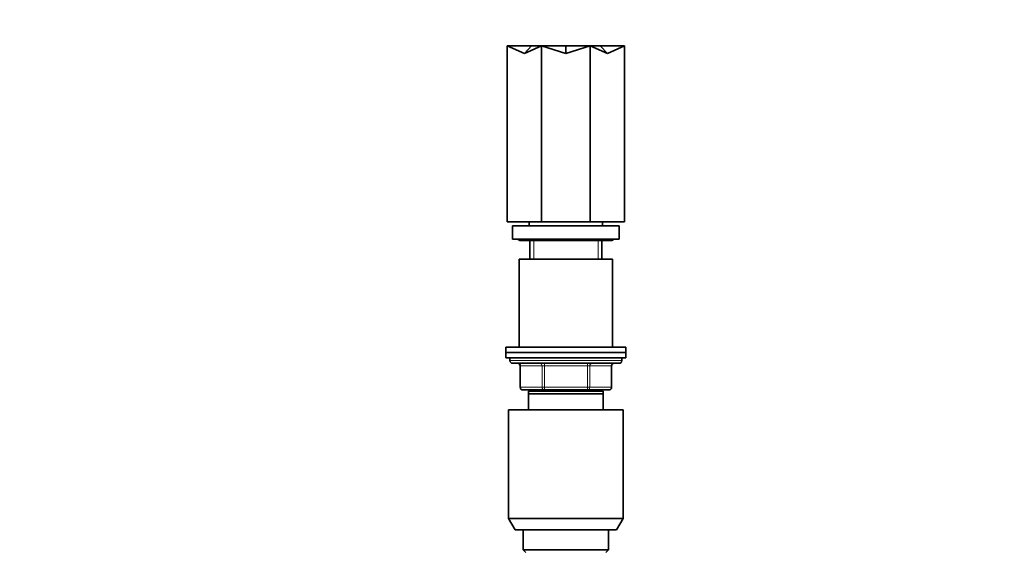
# Model space of a CAD drawing. Units: millimetres. Extents: x 0 to 1478, y 0 to 1758.
# Drawn here: x 0 to 369, y 1168 to 1367 of the extents above; entities that cross this region are included whole.
import ezdxf
from ezdxf import colors
from ezdxf.entities.mleader import LeaderData, LeaderLine
from ezdxf.math import Vec2, Vec3

# ---------------------------------------------------------------- set-up
doc = ezdxf.new("R2010")
doc.units = ezdxf.units.MM
doc.layers.add('DV7_Défaut', color=7, linetype='Continuous')
doc.layers.add('Défaut', color=7, linetype='Continuous')

# ---------------------------------------------------------------- blocks, each defined once
blk = doc.blocks.new('_DOT')
at = {"color": 0}
blk.add_line((0, 0), (-1, 0), dxfattribs=at)
at = {"color": 0, "const_width": 0.333}
blk.add_lwpolyline([(-0.1665, 0, 1), (0.1665, 0, 1)], format="xyb", close=True, dxfattribs=at)
blk = doc.blocks.new('SE6')
at = {"layer": 'DV7_Défaut', "color": 7, "linetype": 'Continuous', "lineweight": 35}
for p, q in [((182.97, 1357.64), (182.97, 1291.64)), ((192.1, 1357.64), (182.97, 1357.64)), ((182.97, 1357.64), (189.42, 1354.77)), ((189.42, 1354.77), (192.1, 1357.64)), ((195.86, 1357.64), (189.42, 1354.77)), ((192.1, 1357.64), (195.86, 1357.64)), ((195.86, 1357.64), (195.86, 1291.64)), ((204.97, 1357.64), (195.86, 1357.64)), ((195.86, 1357.64), (204.97, 1354.77)), ((204.97, 1354.77), (204.97, 1357.64)), ((214.09, 1357.64), (204.97, 1354.77)), ((204.97, 1357.64), (214.09, 1357.64)), ((214.09, 1357.64), (214.09, 1291.64)), ((217.84, 1357.64), (214.09, 1357.64)), ((214.09, 1357.64), (220.53, 1354.77)), ((220.53, 1354.77), (217.84, 1357.64)), ((217.84, 1357.64), (226.97, 1357.64)), ((226.97, 1357.64), (220.53, 1354.77)), ((226.97, 1357.64), (226.97, 1291.64)), ((195.86, 1291.64), (182.97, 1291.64)), ((224.97, 1290.14), (184.97, 1290.14)), ((184.97, 1290.14), (184.97, 1285.14)), ((191.22, 1291.64), (191.22, 1290.14)), ((214.09, 1291.64), (195.86, 1291.64)), ((226.97, 1291.64), (214.09, 1291.64)), ((218.72, 1290.14), (218.72, 1291.64)), ((224.97, 1285.14), (224.97, 1290.14)), ((224.97, 1285.14), (184.97, 1285.14)), ((187.97, 1284.69), (221.97, 1284.69)), ((191.47, 1284.69), (191.47, 1277.64)), ((218.47, 1277.64), (218.47, 1284.69)), ((222.47, 1277.64), (187.47, 1277.64)), ((187.47, 1277.64), (187.47, 1244.64)), ((222.47, 1244.64), (222.47, 1277.64)), ((227.47, 1244.64), (182.47, 1244.64)), ((182.47, 1244.64), (182.47, 1242.64)), ((227.47, 1242.64), (182.47, 1242.64)), ((182.47, 1242.64), (182.47, 1240.64)), ((227.47, 1242.64), (182.47, 1242.64)), ((227.47, 1242.64), (227.47, 1244.64)), ((227.47, 1240.64), (227.47, 1242.64)), ((227.47, 1240.64), (182.47, 1240.64)), ((183.97, 1240.64), (183.97, 1239.64)), ((184.97, 1238.64), (224.97, 1238.64)), ((225.97, 1239.64), (225.97, 1240.64)), ((187.81, 1237.64), (187.81, 1229.64)), ((222.14, 1229.64), (222.14, 1237.64)), ((196.89, 1228.64), (188.81, 1228.64)), ((218.97, 1228.14), (190.97, 1228.14)), ((190.97, 1227.14), (190.97, 1228.14)), ((218.97, 1227.14), (190.97, 1227.14)), ((190.97, 1221.14), (190.97, 1227.14)), ((191.47, 1228.64), (191.47, 1228.14)), ((213.06, 1228.64), (196.89, 1228.64)), ((221.14, 1228.64), (213.06, 1228.64)), ((218.47, 1228.14), (218.47, 1228.64)), ((218.97, 1228.14), (218.97, 1227.14)), ((218.97, 1227.14), (218.97, 1221.14)), ((226.47, 1221.14), (183.47, 1221.14)), ((183.47, 1221.14), (183.47, 1180.47)), ((226.47, 1180.47), (226.47, 1221.14)), ((226.47, 1180.47), (183.47, 1180.47)), ((183.47, 1180.47), (185.97, 1176.14)), ((223.97, 1176.14), (226.47, 1180.47)), ((223.97, 1176.14), (185.97, 1176.14)), ((188.97, 1176.14), (188.97, 1168.64)), ((220.97, 1168.64), (220.97, 1176.14)), ((220.97, 1168.64), (188.97, 1168.64)), ((188.97, 1168.64), (189.97, 1167.64)), ((219.97, 1167.64), (220.97, 1168.64))]:
    blk.add_line(p, q, dxfattribs=at)
at = {"layer": 'DV7_Défaut', "color": 7, "linetype": 'Continuous', "lineweight": 18}
for p, q in [((192.92, 1277.64), (192.92, 1284.69)), ((217.03, 1277.64), (217.03, 1284.69)), ((225.97, 1239.64), (183.97, 1239.64)), ((196.89, 1238.64), (196.89, 1237.64)), ((213.06, 1238.64), (213.06, 1237.64)), ((187.94, 1237.64), (187.81, 1237.64)), ((196.03, 1237.64), (187.94, 1237.64)), ((187.94, 1237.64), (187.94, 1229.64)), ((196.03, 1237.64), (196.89, 1237.64)), ((196.03, 1229.64), (196.03, 1237.64)), ((196.89, 1237.64), (196.89, 1229.64)), ((213.06, 1237.64), (196.89, 1237.64)), ((213.06, 1237.64), (213.92, 1237.64)), ((213.06, 1229.64), (213.06, 1237.64)), ((213.92, 1237.64), (213.92, 1229.64)), ((222.01, 1237.64), (213.92, 1237.64)), ((222.01, 1237.64), (222.14, 1237.64)), ((222.01, 1229.64), (222.01, 1237.64)), ((187.94, 1229.64), (187.81, 1229.64)), ((187.94, 1229.64), (196.03, 1229.64)), ((192.92, 1228.14), (192.92, 1228.64)), ((196.03, 1229.64), (196.89, 1229.64)), ((196.89, 1229.64), (213.06, 1229.64)), ((196.89, 1229.64), (196.89, 1228.64)), ((213.06, 1229.64), (213.92, 1229.64)), ((213.06, 1228.64), (213.06, 1229.64)), ((213.92, 1229.64), (222.01, 1229.64)), ((217.03, 1228.14), (217.03, 1228.64)), ((222.14, 1229.64), (222.01, 1229.64))]:
    blk.add_line(p, q, dxfattribs=at)
at = {"layer": 'DV7_Défaut', "color": 7, "linetype": 'Continuous', "lineweight": 35}
for centre, radius, start, end in [((187.97, 1285.94), 1.25, 219.7918, 270), ((221.97, 1285.94), 1.25, 270, 320.2082), ((184.97, 1239.64), 1, 180, 270), ((186.81, 1237.64), 1, 0, 90), ((223.14, 1237.64), 1, 90, 180), ((224.97, 1239.64), 1, 270, 0), ((188.81, 1229.64), 1, 180, 270), ((221.14, 1229.64), 1, 270, 0)]:
    blk.add_arc(centre, radius, start, end, dxfattribs=at)
at = {"layer": 'DV7_Défaut', "color": 7, "linetype": 'Continuous', "lineweight": 18}
for centre, major_axis, start_param, end_param in [((187.08, 1237.64), (0, -1), 1.570796, 3.141593), ((195.16, 1237.64), (0, -1), 1.570796, 3.141593), ((214.79, 1237.64), (0, 1), 0, 1.570796), ((222.87, 1237.64), (0, 1), 0, 1.570796), ((188.81, 1229.64), (0, 1), 1.570796, 3.141593), ((196.89, 1229.64), (0, 1), 1.570796, 3.141593), ((213.06, 1229.64), (0, -1), 0, 1.570796), ((221.14, 1229.64), (0, -1), 0, 1.570796)]:
    blk.add_ellipse(centre, major_axis=major_axis, ratio=0.866025, start_param=start_param, end_param=end_param, dxfattribs=at)

msp = doc.modelspace()

# ---------------------------------------------------------------- block references
at = {"layer": 'Défaut'}
msp.add_blockref('SE6', (0, 0), dxfattribs=at)

# ---------------------------------------------------------------- leaders
at = {"layer": 'Défaut', "color": 7, "linetype": 'Continuous', "lineweight": 18}
ml = msp.add_multileader_mtext('Standard', dxfattribs=at)
ml.set_content('{\\pxsm0.9;\\fSolid Edge ISO|b1||i0||c0|p34;\\W1.;24/10/2018\\P}', color=256)
ml.set_leader_properties()
ml.set_arrow_properties(name='DOT')
ml.build(insert=Vec2(0, 0))
ml.multileader.update_dxf_attribs({"leader_type": 0, "dogleg_length": 0, "arrow_head_size": 12})
ctx = ml.context
ctx.base_point, ctx.char_height, ctx.arrow_head_size, ctx.landing_gap_size = Vec3(1390.41, 1750.71), 12, 12, 4.2
notes = []
notes.append((ctx, [(0, (0, 0, 0), (0, 0), (1, 0), 1, [])]))
ctx.mtext.insert = Vec3(1392.41, 1756.83)
ml = msp.add_multileader_mtext('Standard', dxfattribs=at)
ml.set_content('{\\pxsm0.9;\\fArial|b1||i0||c0|p34;\\W1.;6532\\P}', color=256)
ml.set_leader_properties()
ml.set_arrow_properties(name='DOT')
ml.build(insert=Vec2(0, 0))
ml.multileader.update_dxf_attribs({"leader_type": 0, "dogleg_length": 0, "arrow_head_size": 12})
ctx = ml.context
ctx.base_point, ctx.char_height, ctx.arrow_head_size, ctx.landing_gap_size = Vec3(24.31, 1749.47), 12, 12, 4.2
notes.append((ctx, [(0, (0, 0, 0), (0, 0), (1, 0), 1, [])]))
ctx.mtext.insert = Vec3(26.31, 1755.57)
for ctx, leaders in notes:
    for number, flags, end, landing, length, lines in leaders:
        leader = LeaderData()
        leader.index, (leader.has_last_leader_line, leader.has_dogleg_vector, leader.attachment_direction) = number, flags
        leader.last_leader_point, leader.dogleg_vector, leader.dogleg_length = Vec3(end), Vec3(landing), length
        for number, points, colour, breaks in lines:
            line = LeaderLine()
            line.index, line.vertices, line.color, line.breaks = number, Vec3.list(points), colors.encode_raw_color(colour), breaks
            leader.lines.append(line)
        ctx.leaders.append(leader)

doc.saveas('drawing.dxf')
